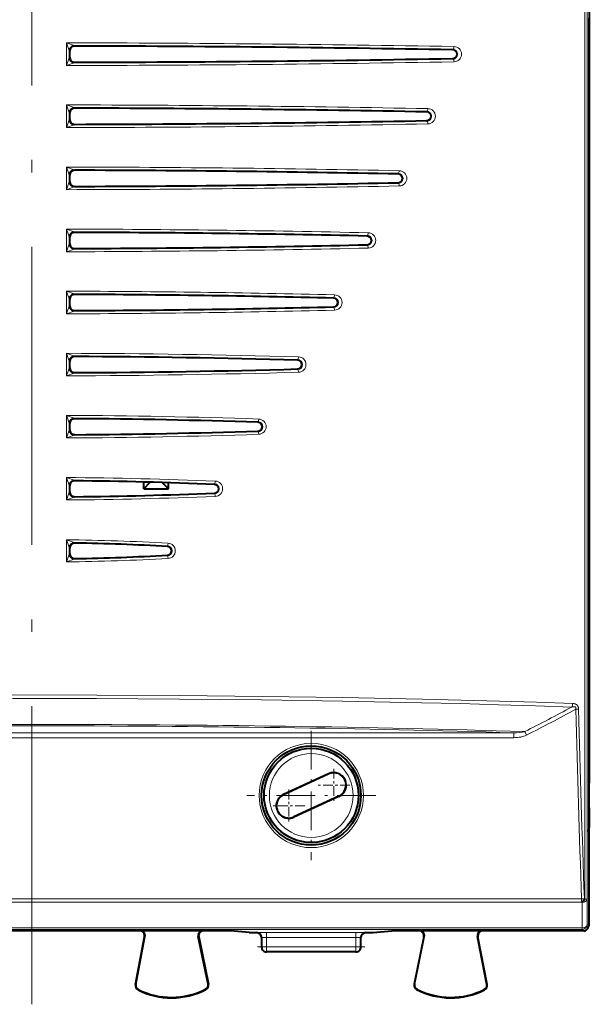
# Model space of a CAD drawing. Extents: x 0 to 420, y 0 to 297.
# Drawn here: x 158 to 181, y 124 to 164 of the extents above; entities that cross this region are included whole.
import ezdxf

# ---------------------------------------------------------------- set-up
doc = ezdxf.new("R2010")
doc.units = 0
doc.linetypes.add('DASHDOT', pattern=[18.5, 12, -3, 0.5, -3])

msp = doc.modelspace()

# ---------------------------------------------------------------- linework, layer by layer
at = {"color": 7, "linetype": 'DASHDOT', "lineweight": 18}
msp.add_line((158.204575, 124.142853), (158.204575, 174.991425), dxfattribs=at)
at = {"color": 7, "lineweight": 18}
for p, q in [((180.4776, 128.380249), (180.4776, 170.754028)), ((180.56395, 128.380234), (180.56395, 170.754028)), ((159.600327, 161.946854), (159.600327, 162.861023)), ((159.600327, 162.861023), (159.906219, 162.750702)), ((159.906784, 162.750534), (159.927567, 162.729736)), ((175.158096, 162.601807), (175.157867, 162.57869)), ((159.70639, 162.256851), (159.70639, 162.551025)), ((159.706604, 162.550568), (159.727112, 162.530045)), ((159.727112, 162.277832), (159.706604, 162.257309)), ((159.727112, 162.277832), (159.727112, 162.530045)), ((175.158096, 162.20607), (175.157867, 162.229187)), ((159.906219, 162.057175), (159.600327, 161.946854)), ((159.927567, 162.07814), (159.906784, 162.057343)), ((159.600327, 159.446991), (159.600327, 160.360886)), ((159.600327, 160.360886), (159.906265, 160.250488)), ((159.90683, 160.250336), (159.927612, 160.229523)), ((159.70639, 159.75705), (159.70639, 160.050812)), ((159.706604, 160.050354), (159.727112, 160.029831)), ((159.727112, 159.778046), (159.727112, 160.029831)), ((174.108322, 160.101822), (174.108063, 160.079041)), ((159.906265, 159.557373), (159.600327, 159.446991)), ((159.727112, 159.778046), (159.706604, 159.757507)), ((159.927612, 159.578354), (159.90683, 159.557541)), ((174.108322, 159.706055), (174.108063, 159.728836)), ((159.600327, 156.947174), (159.600327, 157.860687)), ((159.906326, 157.750214), (159.600327, 157.860687)), ((159.70639, 157.257324), (159.70639, 157.550537)), ((159.727112, 157.529541), (159.706604, 157.550079)), ((159.727112, 157.27832), (159.727112, 157.529541)), ((159.927673, 157.729233), (159.906891, 157.750046)), ((172.958618, 157.601837), (172.958313, 157.579376)), ((159.600327, 156.947174), (159.906326, 157.057663)), ((159.706604, 157.257782), (159.727112, 157.27832)), ((159.906891, 157.057816), (159.927673, 157.078629)), ((172.958618, 157.206024), (172.958313, 157.228485)), ((159.600327, 154.447433), (159.600327, 155.360428)), ((159.600327, 155.360428), (159.906418, 155.249817)), ((159.70639, 154.757721), (159.70639, 155.05014)), ((159.706604, 155.049698), (159.727112, 155.029144)), ((159.906982, 155.249664), (159.927765, 155.228836)), ((171.708984, 155.101868), (171.708633, 155.079712)), ((159.727112, 154.778717), (159.706604, 154.758179)), ((159.727112, 154.778717), (159.727112, 155.029144)), ((171.708984, 154.706009), (171.708633, 154.728165)), ((159.906418, 154.558044), (159.600327, 154.447433)), ((159.927765, 154.579041), (159.906982, 154.558212)), ((159.600327, 151.947815), (159.600327, 152.860062)), ((159.600327, 152.860062), (159.906555, 152.749268)), ((159.90712, 152.7491), (159.927902, 152.728271)), ((159.70639, 152.25827), (159.70639, 152.549591)), ((159.706604, 152.549133), (159.727112, 152.52858)), ((159.727112, 152.279297), (159.706604, 152.258743)), ((159.727112, 152.279297), (159.727112, 152.52858)), ((170.359467, 152.601883), (170.359055, 152.580002)), ((159.906555, 152.058609), (159.600327, 151.947815)), ((159.927902, 152.079605), (159.90712, 152.058777)), ((170.359467, 152.205994), (170.359055, 152.227859)), ((159.600327, 149.44838), (159.600327, 150.359497)), ((159.600327, 150.359482), (159.906754, 150.248413)), ((159.70639, 149.759125), (159.70639, 150.048737)), ((159.706604, 150.048279), (159.727112, 150.02771)), ((159.727112, 149.780167), (159.727112, 150.02771)), ((159.907318, 150.248245), (159.928101, 150.227386)), ((168.910126, 150.101883), (168.909637, 150.080276)), ((159.906754, 149.559464), (159.600327, 149.44838)), ((159.727112, 149.780167), (159.706604, 149.759583)), ((159.928101, 149.580475), (159.907318, 149.559616)), ((168.910126, 149.705994), (168.909637, 149.727585)), ((159.600327, 146.949356), (159.600327, 147.858521)), ((159.600327, 147.858521), (159.907089, 147.746948)), ((159.70639, 147.26059), (159.70639, 147.547287)), ((159.706604, 147.546829), (159.727112, 147.526215)), ((159.727112, 147.281662), (159.727112, 147.526215)), ((159.907654, 147.746796), (159.928452, 147.725891)), ((167.311111, 147.601868), (167.310486, 147.580521)), ((159.727112, 147.281662), (159.706604, 147.261047)), ((167.311111, 147.205994), (167.310486, 147.227356)), ((159.907089, 147.060913), (159.600327, 146.949356)), ((159.928452, 147.08197), (159.907654, 147.061081)), ((159.600327, 144.451218), (159.600327, 145.356659)), ((159.600327, 145.356659), (159.907745, 145.244156)), ((159.90831, 145.243988), (159.929108, 145.223022)), ((159.70639, 144.763382), (159.70639, 145.044495)), ((159.727112, 144.784515), (159.727112, 145.023346)), ((165.562653, 145.101837), (165.561859, 145.080704)), ((165.562653, 144.706039), (165.561859, 144.727158)), ((159.907745, 144.563705), (159.600327, 144.451218)), ((159.929108, 144.584839), (159.90831, 144.563873)), ((159.600327, 141.955582), (159.600327, 142.85228)), ((159.600327, 142.85228), (159.909286, 142.737564)), ((159.70639, 142.269943), (159.70639, 142.537918)), ((159.727112, 142.29126), (159.727112, 142.516617)), ((159.909866, 142.737396), (159.930679, 142.716263)), ((163.665466, 142.601715), (163.664368, 142.58078)), ((159.909286, 142.070297), (159.600327, 141.955582)), ((159.930679, 142.091599), (159.909866, 142.070465)), ((163.665466, 142.206161), (163.664368, 142.227097)), ((180.224518, 136.026932), (180.112183, 136.023682)), ((177.613037, 135.075516), (138.796127, 135.075516)), ((177.613037, 134.879303), (138.796127, 134.879303)), ((177.613037, 135.075516), (177.613037, 134.879303)), ((178.053802, 135.122208), (178.124084, 134.984329)), ((170.154541, 133.425735), (170.157822, 133.418594)), ((180.641006, 133.040375), (180.629578, 133.040375)), ((168.337143, 132.590836), (168.340424, 132.583694)), ((170.571991, 132.517029), (170.568726, 132.52417)), ((180.641006, 132.06749), (180.629578, 132.06749)), ((168.754593, 131.682129), (168.751312, 131.68927)), ((136.065216, 128.389221), (180.343933, 128.389221)), ((136.065216, 128.254105), (180.343933, 128.254105)), ((180.343933, 128.389221), (180.343933, 128.254105)), ((180.363922, 128.240067), (180.343933, 128.254105)), ((180.372696, 127.220627), (180.363953, 128.240051)), ((180.4776, 128.380249), (180.457474, 128.394302)), ((180.56395, 128.380234), (180.4776, 128.380234)), ((180.572693, 127.360809), (180.56395, 128.380234)), ((180.572693, 127.360809), (180.629578, 127.303925)), ((180.372696, 127.220627), (136.036438, 127.220627)), ((180.372696, 127.16082), (136.036438, 127.16082)), ((162.55957, 127.111786), (162.542068, 127.103935)), ((165.099411, 127.111786), (165.117065, 127.103935)), ((167.254578, 127.028885), (167.254578, 127.034538)), ((167.654572, 127.038033), (171.254578, 127.038033)), ((167.654572, 127.038033), (167.654572, 126.838043)), ((171.254578, 127.038033), (171.254578, 126.838043)), ((171.654572, 127.034538), (171.654572, 127.028885)), ((173.809723, 127.111786), (173.792068, 127.103935)), ((176.349579, 127.111786), (176.367065, 127.103935)), ((180.372696, 127.16082), (180.372696, 127.220627)), ((180.372696, 127.16082), (180.429581, 127.103935)), ((162.756012, 126.87426), (162.738525, 126.866402)), ((164.903503, 126.871544), (164.921158, 126.863693)), ((167.654572, 126.838043), (171.254578, 126.838043)), ((167.654572, 126.838043), (167.654572, 126.453934)), ((171.254578, 126.453934), (171.254578, 126.838043)), ((174.00563, 126.871544), (173.987976, 126.863693)), ((176.153137, 126.87426), (176.170624, 126.866402)), ((167.654572, 126.453934), (167.454575, 126.453934)), ((171.254578, 126.453934), (167.654572, 126.453934)), ((167.654572, 126.453934), (167.654572, 126.253937)), ((171.454575, 126.453934), (171.254578, 126.453934)), ((171.254578, 126.453934), (171.254578, 126.253937)), ((162.386063, 124.939323), (162.370636, 124.942276)), ((165.297592, 124.954613), (165.312973, 124.957779)), ((173.611557, 124.954613), (173.596161, 124.957779)), ((176.523087, 124.939323), (176.538513, 124.942276)), ((162.483978, 124.740219), (162.476898, 124.726204)), ((165.201813, 124.753853), (165.20903, 124.739899)), ((173.707336, 124.753853), (173.700104, 124.739899)), ((176.425171, 124.740219), (176.432251, 124.726204))]:
    msp.add_line(p, q, dxfattribs=at)
at = {"color": 7, "lineweight": 40}
for p, q in [((180.654572, 166.05394), (180.654572, 163.728943)), ((180.629578, 163.856689), (180.629578, 135.25119)), ((180.654572, 163.728943), (180.629578, 163.728943)), ((180.654572, 163.728943), (180.643219, 163.706238)), ((180.643219, 163.706238), (180.643219, 135.401627)), ((180.654572, 135.378937), (180.654572, 163.728943)), ((159.727142, 162.277832), (159.727142, 162.530045)), ((159.727142, 159.778046), (159.727142, 160.029831)), ((159.727142, 157.27832), (159.727142, 157.529541)), ((159.727142, 154.778717), (159.727142, 155.029144)), ((159.727142, 152.279297), (159.727142, 152.52858)), ((159.727142, 149.780167), (159.727142, 150.02771)), ((159.727142, 147.281662), (159.727142, 147.526215)), ((162.704575, 144.903931), (162.704575, 145.174957)), ((162.704575, 144.903931), (162.968781, 145.168137)), ((163.704575, 144.903931), (163.453888, 145.154617)), ((163.704575, 144.903931), (163.704575, 145.147125)), ((159.727142, 144.784515), (159.727142, 145.023346)), ((162.704575, 144.903931), (163.704575, 144.903931)), ((159.727142, 142.29126), (159.727142, 142.516617)), ((180.654572, 135.378937), (180.629578, 135.378937)), ((180.629578, 135.25119), (180.629578, 127.303925)), ((180.654572, 135.378937), (180.643219, 135.401627)), ((180.654572, 135.378937), (180.654572, 133.05394)), ((170.154541, 133.425735), (168.337143, 132.590836)), ((170.157822, 133.418594), (168.340424, 132.583694)), ((180.654572, 133.05394), (180.629578, 133.05394)), ((180.654572, 133.05394), (180.641006, 133.040375)), ((170.568726, 132.52417), (168.751312, 131.68927)), ((170.571991, 132.517029), (168.754593, 131.682129)), ((180.637115, 132.590393), (180.637115, 132.517487)), ((180.654572, 132.05394), (180.629578, 132.05394)), ((180.654572, 132.05394), (180.641006, 132.06749)), ((180.654572, 132.05394), (180.654572, 131.261032)), ((162.542419, 127.103935), (153.866714, 127.103935)), ((162.542068, 127.103935), (153.867065, 127.103935)), ((159.229568, 127.12706), (159.192047, 127.108299)), ((161.517105, 127.108299), (159.192047, 127.108299)), ((161.479568, 127.12706), (159.229568, 127.12706)), ((161.479568, 127.12706), (161.517105, 127.108299)), ((162.55957, 127.111786), (165.099411, 127.111786)), ((166.202164, 127.103935), (165.117065, 127.103935)), ((166.954575, 127.028885), (166.202164, 127.103935)), ((166.954575, 127.028885), (167.254578, 127.028885)), ((171.654572, 127.028885), (171.954575, 127.028885)), ((171.954575, 127.028885), (172.70697, 127.103935)), ((173.792068, 127.103935), (172.70697, 127.103935)), ((173.809723, 127.111786), (176.107712, 127.111786)), ((176.107712, 127.111786), (176.349579, 127.111786)), ((176.497467, 127.103935), (176.36673, 127.103935)), ((180.429581, 127.103935), (176.367065, 127.103935)), ((177.429565, 127.12706), (177.392044, 127.108299)), ((179.717102, 127.108299), (177.392044, 127.108299)), ((179.679565, 127.12706), (177.429565, 127.12706)), ((179.679565, 127.12706), (179.717102, 127.108299)), ((162.370636, 124.942276), (162.738525, 126.866402)), ((162.386063, 124.939323), (162.756012, 126.87426)), ((165.297592, 124.954613), (164.903503, 126.871544)), ((164.921158, 126.863693), (165.312973, 124.957779)), ((167.454575, 126.834549), (167.454575, 126.453934)), ((171.454575, 126.453934), (171.454575, 126.834549)), ((173.987976, 126.863693), (173.596161, 124.957779)), ((173.611557, 124.954613), (174.00563, 126.871544)), ((176.523087, 124.939323), (176.153137, 126.87426)), ((176.538513, 124.942276), (176.170624, 126.866402)), ((171.254578, 126.253937), (167.654572, 126.253937))]:
    msp.add_line(p, q, dxfattribs=at)
at = {"color": 7, "linetype": 'DASHDOT', "lineweight": 18, "ltscale": 0.13}
for p, q in [((169.454575, 135.153931), (169.454575, 129.953934)), ((172.054565, 132.55394), (166.854568, 132.55394))]:
    msp.add_line(p, q, dxfattribs=at)
at = {"color": 7, "linetype": 'DASHDOT', "lineweight": 18, "ltscale": 0.0325}
for p, q in [((170.363281, 133.621384), (170.363281, 132.321381)), ((171.013275, 132.97139), (169.713272, 132.97139)), ((168.545868, 132.786484), (168.545868, 131.486481)), ((169.195862, 132.13649), (167.895874, 132.13649))]:
    msp.add_line(p, q, dxfattribs=at)
at = {"color": 7, "linetype": 'DASHDOT', "lineweight": 18, "ltscale": 0.000343}
for p, q in [((180.628433, 132.590393), (180.642151, 132.590393)), ((180.628433, 132.517487), (180.642151, 132.517487))]:
    msp.add_line(p, q, dxfattribs=at)
at = {"color": 7, "linetype": 'DASHDOT', "lineweight": 18, "ltscale": 0.108015}
msp.add_line((171.614624, 126.453934), (167.294022, 126.453934), dxfattribs=at)
at = {"color": 7, "lineweight": 18}
for points in [[(165.562653, 145.101837), (165.569504, 145.107956), (165.575623, 145.123383), (165.581589, 145.150681), (165.585434, 145.180786), (165.587494, 145.211746)], [(165.562653, 144.706039), (165.569504, 144.699921), (165.575623, 144.684479), (165.581589, 144.657196), (165.585434, 144.627075), (165.587494, 144.59613)], [(163.665466, 142.601715), (163.669769, 142.605942), (163.674728, 142.619705), (163.679916, 142.645142), (163.686127, 142.703003), (163.68663, 142.711548)], [(163.665466, 142.206161), (163.669769, 142.201935), (163.674728, 142.188156), (163.679916, 142.16272), (163.686127, 142.104874), (163.68663, 142.096329)], [(179.986603, 136.256546), (178.526825, 136.305206), (177.035278, 136.35022), (175.490677, 136.392181), (173.919159, 136.430359), (170.731964, 136.494843), (167.471466, 136.544266), (164.158279, 136.578598), (160.812241, 136.597855), (157.452423, 136.60202), (154.097336, 136.591095), (151.012039, 136.567566), (147.960693, 136.531097), (144.958923, 136.481735), (142.023468, 136.419479), (139.171921, 136.344391), (136.422516, 136.256546)], [(179.950653, 136.115173), (178.491516, 136.163879), (177.00058, 136.208939), (175.459625, 136.250854), (173.891785, 136.288986), (170.70874, 136.35347), (167.452332, 136.402878), (164.143311, 136.43721), (160.801605, 136.456451), (157.446381, 136.460587), (154.09613, 136.449631), (151.017273, 136.426086), (147.972336, 136.389618), (144.976898, 136.340256), (142.047653, 136.278015), (139.202133, 136.202972), (136.458511, 136.115189)], [(180.112167, 136.023682), (180.116623, 136.041901), (180.11824, 136.060211), (180.116028, 136.077728), (180.111435, 136.089584), (180.104309, 136.099777), (180.093033, 136.109421), (180.079559, 136.116348), (180.059509, 136.121918), (180.038269, 136.124222), (180.016632, 136.124222), (179.983688, 136.121078), (179.950638, 136.115173)], [(180.224518, 136.026932), (180.220688, 136.069107), (180.216309, 136.0905), (180.210037, 136.111694), (180.201752, 136.132248), (180.191498, 136.151718), (180.180191, 136.168594), (180.167465, 136.183929), (180.152161, 136.198837), (180.135941, 136.211609), (180.103806, 136.230347), (180.084198, 136.238571), (180.064499, 136.244965), (180.025253, 136.253174), (179.986618, 136.256531)]]:
    msp.add_lwpolyline(points, dxfattribs=at)
at = {"color": 7, "lineweight": 40}
for radius in [2, 1.9]:
    msp.add_circle((169.454575, 132.55394), radius, dxfattribs=at)
at = {"color": 7, "lineweight": 18}
for radius in [1.887767, 1.687775]:
    msp.add_circle((169.454575, 132.55394), radius, dxfattribs=at)
for centre, radius, start, end in [((151.22316, 159.796463), 8.919749, 17.988983, 20.093698), ((158.204437, -799.236938), 962.098948, 88.987406, 89.916872), ((159.906433, 162.550598), 0.200069, 90.061583, 179.881324), ((159.906647, 162.550491), 0.200045, 89.963058, 179.978572), ((159.926727, 162.530075), 0.19963, 89.759641, 180.009639), ((158.206421, -793.655945), 956.407964, 88.984422, 89.898137), ((158.232513, -776.498047), 939.229318, 88.967449, 89.8966), ((175.152924, 162.403931), 0.174828, 271.623274, 88.376726), ((175.153625, 162.403931), 0.197919, 271.290548, 88.709459), ((175.202286, 162.403931), 0.30772, 270.844352, 89.155648), ((151.225693, 165.01059), 8.917085, 339.90566, 342.011003), ((159.906433, 162.257263), 0.200069, 180.118663, 269.938314), ((159.906647, 162.257385), 0.200045, 180.021428, 270.036881), ((159.926727, 162.277802), 0.19963, 179.990361, 270.240331), ((158.206268, 1118.46228), 956.406416, 270.10187, 271.015592), ((158.232254, 1101.314331), 939.237706, 270.10342, 271.032558), ((158.205704, 1123.834961), 961.889103, 270.083073, 271.012737), ((151.222458, 157.296692), 8.920281, 17.984937, 20.089941), ((158.202988, -686.553711), 846.915761, 88.920792, 89.905466), ((159.906433, 160.0504), 0.20007, 90.047759, 179.881269), ((159.906647, 160.050293), 0.200045, 89.949186, 179.978572), ((159.926727, 160.029861), 0.19963, 89.745537, 180.009639), ((158.205261, -681.609985), 841.862064, 88.917602, 89.884197), ((158.224091, -668.746277), 828.977527, 88.902091, 89.882257), ((174.149399, 159.903931), 0.307748, 270.911432, 89.088562), ((174.103043, 159.903931), 0.17518, 271.643355, 88.356625), ((174.103699, 159.903931), 0.197946, 271.337656, 88.66233), ((151.223175, 162.510956), 8.91953, 339.90989, 342.015074), ((158.205002, 1006.179932), 846.734078, 270.094418, 271.079304), ((159.906433, 159.757477), 0.20007, 180.118731, 269.952207), ((159.906647, 159.757584), 0.200045, 180.021428, 270.050841), ((159.926727, 159.778), 0.19963, 179.990361, 270.254456), ((158.205383, 1001.404785), 841.848968, 270.115797, 271.082412), ((158.224075, 988.55127), 828.974653, 270.117743, 271.097909), ((151.197159, 154.789108), 8.946598, 17.979385, 20.078755), ((158.205933, -570.90979), 728.771824, 88.836692, 89.890371), ((159.906433, 157.550125), 0.20007, 90.029215, 179.881132), ((159.906647, 157.550003), 0.200045, 89.930444, 179.978558), ((159.926727, 157.529587), 0.19963, 89.726494, 180.009639), ((158.205017, -566.920288), 724.672339, 88.833434, 89.865441), ((158.217758, -557.712219), 715.443473, 88.819432, 89.863064), ((172.953171, 157.403931), 0.175525, 271.678339, 88.321634), ((172.953766, 157.403931), 0.197973, 271.400466, 88.59952), ((172.996246, 157.403931), 0.307775, 270.99545, 89.004543), ((151.222656, 160.010513), 8.919808, 339.914837, 342.020514), ((158.203613, 885.917603), 728.971748, 270.109779, 271.163172), ((159.906433, 157.257751), 0.20007, 180.118813, 269.970853), ((159.906647, 157.257874), 0.200045, 180.021442, 270.069583), ((159.926727, 157.27829), 0.19963, 179.990361, 270.273485), ((158.205231, 881.704529), 724.648718, 270.134545, 271.166587), ((158.21814, 872.482239), 715.405596, 270.136915, 271.180603), ((151.223434, 152.298462), 8.918604, 17.971922, 20.078656), ((158.205948, -455.312439), 610.674454, 88.729259, 89.869177), ((159.906433, 155.049728), 0.20007, 90.003274, 179.881078), ((159.906647, 155.049622), 0.200045, 89.904441, 179.978545), ((159.926727, 155.02919), 0.19963, 89.700062, 180.009639), ((158.205048, -451.936646), 607.188679, 88.725633, 89.839404), ((158.213257, -445.678345), 600.909632, 88.713127, 89.836522), ((171.703308, 154.903931), 0.175856, 271.734538, 88.265469), ((171.703857, 154.903931), 0.197999, 271.485113, 88.514901), ((171.742798, 154.903931), 0.3078, 271.102527, 88.89748), ((151.221893, 157.509903), 8.920225, 339.921745, 342.028101), ((159.906433, 154.758133), 0.20007, 180.118922, 269.996767), ((159.906647, 154.758255), 0.200045, 180.021455, 270.095613), ((159.926727, 154.778687), 0.19963, 179.990361, 270.299979), ((158.204788, 761.775391), 607.21956, 270.160616, 271.274326), ((158.21312, 755.506592), 600.930011, 270.163485, 271.286839), ((158.203888, 765.25592), 610.810101, 270.130994, 271.270652), ((151.220673, 149.798798), 8.920955, 17.96099, 20.068296), ((158.204559, -341.993195), 494.855236, 88.588325, 89.838393), ((159.906433, 152.549179), 0.20007, 89.965865, 179.880927), ((159.906647, 152.549057), 0.200045, 89.866827, 179.978531), ((159.926727, 152.52861), 0.199629, 89.661833, 180.009639), ((158.204865, -339.212463), 491.964504, 88.584289, 89.801749), ((158.209763, -335.227295), 487.958591, 88.573292, 89.798259), ((170.389084, 152.403931), 0.307823, 271.243713, 88.7563), ((151.220978, 155.008972), 8.920634, 339.931665, 342.039048), ((159.906433, 152.258698), 0.20007, 180.119073, 270.034203), ((159.906647, 152.25882), 0.200045, 180.021469, 270.133241), ((159.926727, 152.279266), 0.199629, 179.990361, 270.338215), ((170.353455, 152.403931), 0.176168, 271.823795, 88.176219), ((170.353928, 152.403931), 0.198023, 271.603323, 88.396691), ((158.203629, 646.869263), 494.923412, 270.161689, 271.411593), ((158.204742, 644.038696), 491.982861, 270.198257, 271.41567), ((158.209717, 640.049133), 487.972567, 270.201741, 271.426674), ((151.219757, 147.300385), 8.92108, 17.944319, 20.053311), ((158.205261, -233.554413), 383.916453, 88.397319, 89.791805), ((159.906433, 150.048325), 0.20007, 89.908847, 179.880682), ((159.906647, 150.048203), 0.200045, 89.80955, 179.978504), ((159.926727, 150.02774), 0.199629, 89.603619, 180.009639), ((158.204819, -231.415344), 381.667407, 88.392709, 89.744424), ((158.20755, -229.082825), 379.31411, 88.383222, 89.740107), ((168.903595, 149.903931), 0.176455, 271.962079, 88.037935), ((168.904007, 149.903931), 0.198046, 271.771018, 88.229003), ((168.935089, 149.903931), 0.307844, 271.435164, 88.56485), ((151.218933, 152.507751), 8.921938, 339.946899, 342.055688), ((158.205078, 533.352661), 383.906846, 270.208229, 271.602749), ((159.906433, 149.759552), 0.20007, 180.119318, 270.091146), ((159.906647, 149.759674), 0.200045, 180.021496, 270.190457), ((159.926727, 149.780136), 0.199629, 179.990361, 270.396442), ((158.204773, 531.235474), 381.679638, 270.255576, 271.607243), ((158.207458, 528.906494), 379.329948, 270.259893, 271.616724), ((151.216354, 144.80246), 8.923221, 17.915955, 20.027363), ((158.20517, -129.975616), 277.837647, 88.115895, 89.712288), ((159.906433, 147.54686), 0.20007, 89.811701, 179.880258), ((159.906647, 147.546753), 0.200045, 89.711967, 179.978449), ((159.926727, 147.526245), 0.199629, 89.504424, 180.009639), ((158.205139, -128.407776), 276.159827, 88.11041, 89.646772), ((158.206421, -127.218285), 274.949569, 88.102487, 89.641151), ((167.303741, 147.403931), 0.17672, 272.187994, 87.812006), ((167.304108, 147.403931), 0.198064, 272.027252, 87.972741), ((167.330673, 147.403931), 0.30786, 271.71695, 88.283043), ((151.214478, 150.006012), 8.925193, 339.97311, 342.084052), ((159.906433, 147.261002), 0.20007, 180.119742, 270.188313), ((159.906647, 147.261124), 0.200045, 180.021551, 270.288102), ((159.926727, 147.281616), 0.199629, 179.990361, 270.495657), ((158.205078, 423.226959), 276.171132, 270.353228, 271.889522), ((158.20636, 422.03772), 274.961134, 270.358849, 271.897445), ((158.205139, 424.76535), 277.819485, 270.287733, 271.884235), ((151.205902, 142.305222), 8.931468, 17.861486, 19.976579), ((158.205322, -36.034813), 181.396835, 87.66763, 89.559373), ((159.906433, 145.044067), 0.200071, 89.624711, 179.879439), ((159.906647, 145.043945), 0.200045, 89.523952, 179.978353), ((159.926727, 145.023376), 0.199629, 89.313302, 180.009653), ((158.205185, -35.023354), 180.275385, 87.66097, 89.458696), ((158.205673, -34.526497), 179.757783, 87.654638, 89.450664), ((165.575851, 144.903931), 0.307873, 272.16581, 87.834184), ((151.206421, 147.502472), 8.930928, 340.023326, 342.138548), ((159.906433, 144.763794), 0.200071, 180.120561, 270.375337), ((159.906647, 144.763916), 0.200045, 180.021647, 270.476055), ((159.926727, 144.784485), 0.199629, 179.990347, 270.686698), ((158.205673, 324.33432), 179.757748, 270.549336, 272.345362), ((165.553909, 144.903931), 0.176953, 272.577936, 87.422057), ((165.554199, 144.903931), 0.198081, 272.448935, 87.551052), ((158.204987, 325.85434), 181.408489, 270.440702, 272.332323), ((158.205185, 324.831238), 180.275411, 270.541304, 272.33903), ((151.199127, 139.817413), 8.932193, 17.733548, 19.861799), ((158.204895, 42.937866), 99.924152, 86.855233, 89.199846), ((159.906433, 142.537491), 0.200073, 89.184225, 179.877499), ((159.906647, 142.537384), 0.200046, 89.081267, 179.978135), ((159.926727, 142.516647), 0.199629, 88.86322, 180.009653), ((158.204712, 43.495163), 99.256885, 86.846204, 89.015663), ((158.204849, 43.645035), 99.086261, 86.841477, 89.002003), ((163.654083, 142.403931), 0.177145, 273.331026, 86.668967), ((163.654297, 142.403931), 0.198097, 273.235403, 86.764576), ((163.670624, 142.403931), 0.307879, 272.980726, 87.019267), ((151.188309, 144.993927), 8.943551, 340.140824, 342.266373), ((158.204758, 241.870819), 99.924972, 270.800229, 273.144821), ((159.906433, 142.27037), 0.200073, 180.122488, 270.815802), ((159.906647, 142.270493), 0.200046, 180.021865, 270.918719), ((159.926727, 142.291214), 0.199629, 179.990347, 271.13678), ((158.204727, 241.312698), 99.256876, 270.984337, 273.153796), ((158.204849, 241.162735), 99.086165, 270.997997, 273.158523), ((141.998169, 206.300812), 79.789775, 296.864566, 298.402041), ((142.026001, 206.448502), 80.063762, 296.799324, 298.404801), ((179.681976, 136.257507), 0.304352, 332.085589, 359.818799), ((772.621826, 150.193481), 592.679049, 181.369967, 182.108351), ((769.431885, 150.19339), 589.37762, 181.377316, 182.119662), ((177.66803, 136.704926), 1.629706, 268.067225, 283.698652), ((169.454849, 132.551895), 2.100301, 90.007536, 89.977381), ((180.111343, 128.557541), 0.38258, 307.47103, 334.748847), ((167.544495, 112.91301), 14.125043, 89.553513, 91.175335), ((171.364655, 112.91301), 14.125043, 88.824664, 90.446492), ((167.602051, 123.093094), 3.744955, 89.19641, 92.250939), ((171.307098, 123.093102), 3.744947, 87.749052, 90.803595)]:
    msp.add_arc(centre, radius, start, end, dxfattribs=at)
at = {"color": 7, "lineweight": 40}
for centre, radius, start, end in [((159.926804, 162.529999), 0.199681, 89.828913, 179.987383), ((158.233597, -776.406982), 939.138193, 88.967517, 89.896662), ((175.152939, 162.403931), 0.174777, 271.042223, 88.957777), ((159.926804, 162.277863), 0.199678, 180.012166, 270.169926), ((158.232803, 1101.231445), 939.154768, 270.103386, 271.03251), ((159.926804, 160.029785), 0.199681, 89.814822, 179.987383), ((158.225113, -668.66687), 828.898062, 88.902173, 89.882332), ((174.103058, 159.903931), 0.175132, 271.107765, 88.892221), ((159.926804, 159.778076), 0.19968, 180.012522, 270.18569), ((158.224091, 988.533813), 828.957152, 270.117729, 271.097821), ((159.926804, 157.52951), 0.199681, 89.795787, 179.987369), ((158.217819, -557.688782), 715.420029, 88.819514, 89.863078), ((172.953186, 157.403931), 0.175479, 271.190049, 88.809938), ((159.926788, 157.278366), 0.199671, 180.010841, 270.208366), ((158.219727, 872.374634), 715.297987, 270.136793, 271.180534), ((159.926804, 155.029114), 0.199681, 89.769374, 179.987369), ((158.212967, -445.683105), 600.914354, 88.713236, 89.836515), ((171.703323, 154.903931), 0.175813, 271.299543, 88.705019), ((159.926804, 154.778763), 0.199676, 180.011811, 270.232497), ((158.214005, 755.435181), 600.858557, 270.163403, 271.286785), ((159.926804, 152.528534), 0.199681, 89.73118, 179.987369), ((158.209335, -335.249268), 487.980537, 88.573442, 89.798232), ((159.926804, 152.279327), 0.199677, 180.011948, 270.270138), ((170.353455, 152.403931), 0.176128, 271.434679, 88.565335), ((158.210403, 640.007507), 487.930864, 270.201659, 271.426578), ((159.926804, 150.027664), 0.199681, 89.673007, 179.987355), ((158.208191, -229.044647), 379.275915, 88.383317, 89.740203), ((168.903595, 149.903931), 0.176418, 271.624537, 88.375469), ((159.926788, 149.780197), 0.199666, 180.010117, 270.32978), ((158.207367, 528.945312), 379.368699, 270.259859, 271.616416), ((159.926804, 147.526169), 0.199681, 89.573887, 179.987219), ((158.206757, -127.198555), 274.929818, 88.102603, 89.641226), ((167.303741, 147.403931), 0.176684, 271.904951, 88.095049), ((159.926804, 147.281708), 0.19968, 180.012658, 270.425573), ((158.206467, 422.031738), 274.955128, 270.358801, 271.897287), ((159.926804, 145.0233), 0.199681, 89.382909, 179.987123), ((158.205307, -34.532845), 179.764106, 87.654837, 89.450616), ((159.926804, 144.784561), 0.19968, 180.012726, 270.618621), ((158.205658, 324.335114), 179.758488, 270.549288, 272.345129), ((165.553909, 144.903931), 0.176919, 272.352144, 87.647856), ((159.926804, 142.516571), 0.199681, 88.933175, 179.986891), ((158.204788, 43.643005), 99.088261, 86.841805, 89.002078), ((163.654083, 142.403931), 0.177113, 273.165237, 86.834756), ((159.926804, 142.291306), 0.199681, 180.013109, 271.066818), ((158.204834, 241.161926), 99.085329, 270.997929, 273.15827), ((170.363281, 132.97139), 0.5, 294.673605, 114.673603), ((170.363281, 132.97139), 0.492146, 294.673605, 114.673603), ((196.77446, 132.712738), 16.137354, 178.837698, 180.434354), ((168.545868, 132.13649), 0.5, 114.673603, 294.673605), ((168.545868, 132.13649), 0.492146, 114.673603, 294.673605), ((196.77446, 132.395142), 16.137354, 179.565646, 181.162302), ((180.154587, 131.261032), 0.499988, 341.805325, 359.99985), ((180.429581, 127.303925), 0.199989, 269.999021, 0.00098), ((162.542099, 126.903954), 0.199977, 349.176955, 90.007946), ((162.559601, 126.911804), 0.199976, 349.177494, 90.007345), ((165.099396, 126.911812), 0.199976, 89.992469, 191.615251), ((165.117035, 126.903954), 0.199976, 89.991854, 191.615797), ((167.254562, 126.82888), 0.200004, 359.999151, 89.998363), ((171.654572, 126.82888), 0.200004, 90.001635, 180.000856), ((173.792099, 126.903954), 0.199976, 348.3842, 90.008144), ((173.809753, 126.911812), 0.199976, 348.384754, 90.007529), ((176.349548, 126.911804), 0.199976, 89.992653, 190.822512), ((176.367035, 126.903954), 0.199977, 89.992052, 190.823044), ((167.654572, 126.453934), 0.2, 179.999995, 269.999997), ((171.254578, 126.453934), 0.2, 269.999997, 0), ((162.567078, 124.904716), 0.2, 169.175822, 243.199011), ((162.567078, 124.904724), 0.184299, 169.178322, 243.197181), ((165.117065, 124.917503), 0.184299, 297.378073, 11.615021), ((165.117065, 124.917503), 0.2, 297.375587, 11.616855), ((173.792068, 124.917503), 0.2, 168.383151, 242.624415), ((173.792084, 124.917511), 0.184299, 168.385637, 242.622584), ((176.342056, 124.904724), 0.184299, 296.803477, 10.822334), ((176.342072, 124.904716), 0.2, 296.800984, 10.824176), ((163.829575, 127.403938), 3, 243.199011, 297.375587), ((163.829575, 127.403938), 2.984294, 243.199052, 297.375546), ((175.079575, 127.403938), 3, 242.624415, 296.800984), ((175.079575, 127.403938), 2.984294, 242.624456, 296.800949)]:
    msp.add_arc(centre, radius, start, end, dxfattribs=at)
at = {"color": 7, "lineweight": 18}
for centre, major_axis, ratio, start_param, end_param in [((175.159119, 162.711777), (-0.001953, -0.109985), 0.433676, 0.01936977, 1.578485301), ((175.159119, 162.0961), (0.001953, -0.109985), 0.433676, 1.563107353, 3.122222886), ((174.109543, 160.211792), (-0.002075, -0.109978), 0.40682, 0.019105963, 1.578483569), ((174.109543, 159.596069), (0.002075, -0.109978), 0.40682, 1.563109028, 3.122486675), ((172.960068, 157.711823), (-0.002243, -0.109978), 0.377408, 0.018847953, 1.57848135), ((172.960068, 157.096054), (0.002243, -0.109978), 0.377408, 1.563110507, 3.122745406), ((171.710724, 155.211838), (-0.002441, -0.10997), 0.345439, 0.018598347, 1.578480973), ((171.710724, 154.596039), (0.002441, -0.10997), 0.345439, 1.56311172, 3.122994352), ((170.361557, 152.711838), (-0.002716, -0.10997), 0.310914, 0.018363471, 1.578480351), ((170.361557, 152.096039), (0.002716, -0.10997), 0.310914, 1.563112567, 3.123229133), ((168.912674, 150.211838), (-0.003082, -0.109955), 0.273835, 0.018147005, 1.578479773), ((168.912674, 149.596039), (0.003082, -0.109955), 0.273835, 1.563112886, 3.123445652), ((167.31427, 147.711807), (-0.003632, -0.10994), 0.232924, 0.017946977, 1.578480334), ((167.31427, 147.096054), (0.003632, -0.10994), 0.232924, 1.56311232, 3.123645675), ((158.204468, 133.420303), (38.160202, 0.000008), 0.052219, 1.02376029, 2.117825468), ((158.204391, 133.362686), (38.015503, 0.000008), 0.0524, 1.034977453, 2.106604064), ((177.535889, 135.299957), (0.805435, -0.055038), 0.51777, 4.843633746, 5.565847484), ((180.343933, 128.394287), (-0.19986, -0.007347), 0.025326, 1.569864963, 2.174010821), ((180.363953, 128.380234), (-0.199997, -0.001717), 0.700896, 1.564785606, 3.129357687), ((180.363953, 128.380234), (-0.114975, -0.163643), 0.491887, 0.960027512, 1.903559249), ((180.372696, 127.360809), (-0.141418, -0.141418), 0.999924, 0.78543624, 2.356156414), ((180.372696, 127.360809), (0.199997, 0.001717), 0.700896, 4.706378259, 6.27095034), ((167.254578, 126.834549), (-0.199997, 0), 0.999962, 3.141592654, 4.71238898), ((171.654572, 126.834549), (0.199997, 0), 0.999962, 1.570796327, 3.141592654)]:
    msp.add_ellipse(centre, major_axis=major_axis, ratio=ratio, start_param=start_param, end_param=end_param, dxfattribs=at)

doc.saveas('drawing.dxf')
